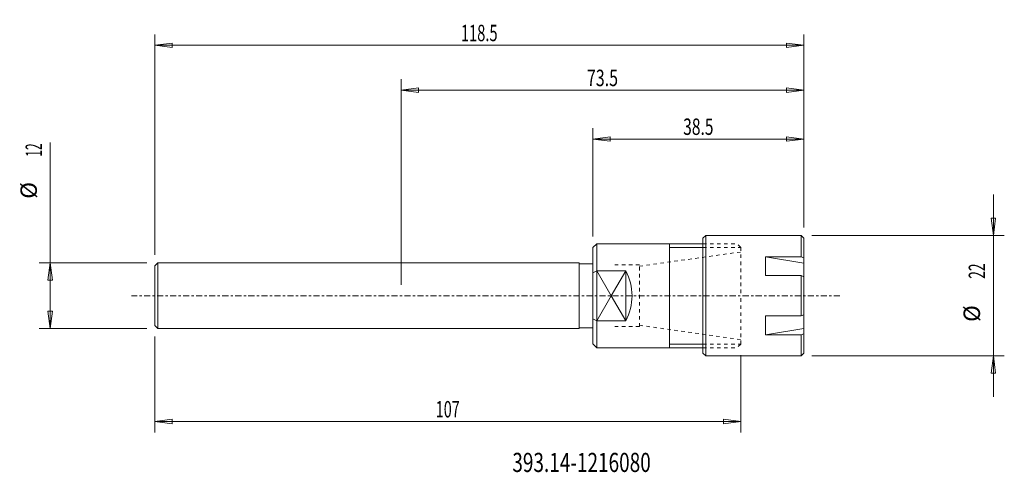
# Model space of a CAD drawing. Units: millimetres. Extents: x -70 to 110, y -32 to 50.
import ezdxf

# ---------------------------------------------------------------- set-up
doc = ezdxf.new("R2010")
doc.units = ezdxf.units.MM
doc.linetypes.add('CENTER', pattern=[47.5, 22, -8.5, 8.5, -8.5])
doc.linetypes.add('DASHED', pattern=[25.72, 12.86, -12.86])
doc.layers.get('0').update_dxf_attribs({"linetype": 'CONTINUOUS'})
for name, color, linetype in [('1', 4, 'CONTINUOUS'), ('2', 7, 'CONTINUOUS'), ('3', 1, 'DASHED'), ('SK1', 4, 'CONTINUOUS'), ('SK2', 7, 'CONTINUOUS'), ('SK3', 1, 'DASHED'), ('SK4', 2, 'CENTER'), ('SK6', 5, 'CONTINUOUS')]:
    doc.layers.add(name, color=color, linetype=linetype)
doc.styles.add('iso_b_vert', font='simplex.shx')
doc.dimstyles.get("Standard").update_dxf_attribs({"dimtxt": 0.18, "dimasz": 0.18, "dimexe": 0.18, "dimexo": 0.0625, "dimgap": 0.09, "dimtad": 1, "dimzin": 0, "dimdsep": 52, "dimtxsty": 'Standard', "dimcen": 0.09, "dimadec": 0, "dimazin": 0, "dimtfac": 1, "dimtdec": 4, "dimtofl": 0, "dimtmove": 0, "dimatfit": 3, "dimfxl": 1, "dimtolj": 1, "dimtzin": 0, "dimarcsym": 0})

# ---------------------------------------------------------------- blocks, each defined once
blk = doc.blocks.new('DimnDraft3D1')
at = {"layer": 'SK2', "lineweight": 13}
for p, q in [((-64.073006, -6), (-64.073006, 28.010263)), ((-46.45, 6), (-66.073006, 6)), ((-64.073006, 6), (-64.491003, 2.824998)), ((-64.073006, 6), (-63.65501, 2.825002)), ((-63.65501, 2.825002), (-64.491003, 2.824998)), ((-64.491003, -2.825002), (-63.65501, -2.824998)), ((-64.073006, -6), (-64.491003, -2.825002)), ((-64.073006, -6), (-63.65501, -2.824998)), ((-46.45, -6), (-66.073006, -6))]:
    blk.add_line(p, q, dxfattribs=at)
at = {"layer": 'SK2', "lineweight": 18, "char_height": 3, "attachment_point": 8, "rotation": 90, "line_spacing_factor": 1.084337, "style": 'iso_b_vert'}
for s, insert in [('\\W0.5375;12', (-65.573006, 26.632632)), ('%%c', (-65.573006, 19.255))]:
    blk.add_mtext(s, dxfattribs=dict(at, insert=insert))
blk = doc.blocks.new('_CLOSED')
at = {"lineweight": -2}
for p, q in [((-1, 0.166667), (0, 0)), ((-1, 0.166667), (-1, -0.166667)), ((0, 0), (-1, -0.166667)), ((0, 0), (-1, 0))]:
    blk.add_line(p, q, dxfattribs=at)
blk = doc.blocks.new('DimnDraft3D2')
at = {"layer": 'SK2', "lineweight": 13}
for p, q in [((108.113992, 18.5), (108.113992, -18.5)), ((107.695995, 14.174998), (108.531989, 14.175002)), ((108.113992, 11), (107.695995, 14.174998)), ((108.113992, 11), (108.531989, 14.175002)), ((75, 11), (110.113992, 11)), ((75, -11), (110.113992, -11)), ((108.113992, -11), (107.695995, -14.175002)), ((108.113992, -11), (108.531989, -14.174998)), ((108.531989, -14.174998), (107.695995, -14.175002))]:
    blk.add_line(p, q, dxfattribs=at)
at = {"layer": 'SK2', "lineweight": 18, "char_height": 3, "attachment_point": 8, "rotation": 90, "line_spacing_factor": 1.084337, "style": 'iso_b_vert'}
for s, insert in [('\\W0.6170;22', (106.613992, 4.5)), ('%%c', (106.613992, -3.252632))]:
    blk.add_mtext(s, dxfattribs=dict(at, insert=insert))
blk = doc.blocks.new('DimnDraft3D3')
at = {"layer": 'SK2', "lineweight": 13}
for p, q in [((35, 10.8), (35, 30.64247)), ((73.5, 12.5), (73.5, 30.64247)), ((35, 28.64247), (38.174998, 29.060467)), ((38.174998, 29.060467), (38.175002, 28.224473)), ((73.5, 28.64247), (70.324998, 29.060467)), ((70.325002, 28.224473), (70.324998, 29.060467)), ((73.5, 28.64247), (35, 28.64247)), ((35, 28.64247), (38.175002, 28.224473)), ((73.5, 28.64247), (70.325002, 28.224473))]:
    blk.add_line(p, q, dxfattribs=at)
at = {"layer": 'SK2', "lineweight": 18, "insert": (54.25, 29.39247), "char_height": 3, "attachment_point": 8, "line_spacing_factor": 1.084337, "style": 'iso_b_vert'}
blk.add_mtext('\\W0.6961;38.5', dxfattribs=at)
blk = doc.blocks.new('DimnDraft3D4')
at = {"layer": 'SK2', "lineweight": 13}
for p, q in [((-45, 7.45), (-45, 47.769283)), ((73.5, 12.5), (73.5, 47.769283)), ((-45, 45.769283), (-41.825002, 46.18728)), ((-45, 45.769283), (73.5, 45.769283)), ((-45, 45.769283), (-41.824998, 45.351286)), ((-41.825002, 46.18728), (-41.824998, 45.351286)), ((73.5, 45.769283), (70.324998, 46.18728)), ((70.325002, 45.351286), (70.324998, 46.18728)), ((73.5, 45.769283), (70.325002, 45.351286))]:
    blk.add_line(p, q, dxfattribs=at)
at = {"layer": 'SK2', "lineweight": 18, "insert": (14.25, 46.519283), "char_height": 3, "attachment_point": 8, "line_spacing_factor": 1.084337, "style": 'iso_b_vert'}
blk.add_mtext('\\W0.6555;118.5', dxfattribs=at)
blk = doc.blocks.new('DimnDraft3D5')
at = {"layer": 'SK2', "lineweight": 13}
for p, q in [((0, 2), (0, 39.561021)), ((73.5, 12.5), (73.5, 39.561021)), ((0, 37.561021), (3.174998, 37.979018)), ((3.174998, 37.979018), (3.175002, 37.143024)), ((73.5, 37.561021), (70.324998, 37.979018)), ((70.325002, 37.143024), (70.324998, 37.979018)), ((0, 37.561021), (73.5, 37.561021)), ((0, 37.561021), (3.175002, 37.143024)), ((73.5, 37.561021), (70.325002, 37.143024))]:
    blk.add_line(p, q, dxfattribs=at)
at = {"layer": 'SK2', "lineweight": 18, "insert": (36.75, 38.311021), "char_height": 3, "attachment_point": 8, "line_spacing_factor": 1.084337, "style": 'iso_b_vert'}
blk.add_mtext('\\W0.7152;73.5', dxfattribs=at)
blk = doc.blocks.new('DimnDraft3D6')
at = {"layer": '2', "lineweight": 13}
for p, q in [((-45, -7.45), (-45, -24.993536)), ((62, -10.82997), (62, -24.993536)), ((-45, -22.993536), (-41.825002, -22.575539)), ((-45, -22.993536), (62, -22.993536)), ((-45, -22.993536), (-41.824998, -23.411532)), ((-41.825002, -22.575539), (-41.824998, -23.411532)), ((62, -22.993536), (58.824998, -22.575539)), ((58.825002, -23.411532), (58.824998, -22.575539)), ((62, -22.993536), (58.825002, -23.411532))]:
    blk.add_line(p, q, dxfattribs=at)
at = {"layer": '2', "lineweight": 18, "insert": (8.5, -22.243536), "char_height": 3, "attachment_point": 8, "line_spacing_factor": 1.084337, "style": 'iso_b_vert'}
blk.add_mtext('\\W0.6433;107', dxfattribs=at)

msp = doc.modelspace()

# ---------------------------------------------------------------- linework, layer by layer
at = {"layer": '1', "lineweight": 18}
for p, q in [((55.1, 10.5), (55.6, 11)), ((55.6, 11), (73, 11)), ((55.6, 11), (55.6, 0)), ((73, 11), (73.5, 10.5)), ((73, 11), (73, 7.140378)), ((35.7, 9.5), (35, 8.8)), ((55.1, 9.5), (35.7, 9.5)), ((35.7, 9.5), (35.7, 0)), ((49, 0), (49, 9.5)), ((55.1, 10.5), (55.1, 9.5)), ((55.1, 0), (55.1, 10.5)), ((73.5, 10.5), (73.5, 0.000015)), ((35, 5.85), (35, 8.8)), ((35, 8.8), (35, 0)), ((55.1, 8.83), (49, 8.83)), ((0, 6), (32.5, 6)), ((32.5, 5.85), (32.5, 6)), ((32.5, 6), (32.5, 0)), ((32.5, 5.85), (35, 5.85)), ((66.493932, 7.140378), (66.493932, 3.676276)), ((73, 7.140378), (66.493932, 7.140378)), ((73.5, 5.957051), (66.493932, 7.140378)), ((73, 7.140378), (73.5, 6.936856)), ((35.7, 4.568643), (35, 4.218242)), ((38.348532, 0), (35.7, 4.568643)), ((40.997064, 4.568643), (35.7, 4.568643)), ((38.348532, 0), (40.997064, 4.568643)), ((40.997064, 4.568643), (40.997064, 0)), ((73, 3.676276), (66.493932, 3.676276)), ((73, 3.676276), (73, 0)), ((73, 3.676276), (73.5, 3.472755)), ((32.5, -6), (32.5, 0)), ((35, -8.8), (35, 0)), ((38.348532, 0), (35.7, -4.568643)), ((35.7, -9.5), (35.7, 0)), ((38.348532, 0), (40.997064, -4.568643)), ((40.997064, -4.568643), (40.997064, 0)), ((49, 0), (49, -9.5)), ((55.1, 0), (55.1, -10.5)), ((55.6, -11), (55.6, 0)), ((73, -3.676276), (73, 0)), ((73.5, 0), (73.5, -10.5)), ((73, -3.676276), (73.5, -3.472755)), ((35.7, -4.568643), (35, -4.218242)), ((40.997064, -4.568643), (35.7, -4.568643)), ((66.493932, -7.140378), (66.493932, -3.676276)), ((73, -3.676276), (66.493932, -3.676276)), ((0, -6), (32.5, -6)), ((32.5, -5.85), (35, -5.85)), ((73.5, -5.957051), (66.493932, -7.140378)), ((73, -7.140378), (66.493932, -7.140378)), ((73, -7.140378), (73.5, -6.936856)), ((73, -11), (73, -7.140378)), ((35.7, -9.5), (35, -8.8)), ((55.1, -8.83), (49, -8.83)), ((55.1, -9.5), (35.7, -9.5)), ((55.1, -10.5), (55.6, -11)), ((73.5, -10.5), (73, -11)), ((55.6, -11), (73, -11)), ((55.6, -11), (73, -11))]:
    msp.add_line(p, q, dxfattribs=at)
at = {"layer": '1', "lineweight": 18, "extrusion": (0, 0, -1)}
msp.add_arc((-32.497064, 0), 9.65, 151.742529, 180, dxfattribs=at)
at = {"layer": '1', "lineweight": 18}
msp.add_arc((32.497064, 0), 9.65, 331.742529, 0, dxfattribs=at)
at = {"layer": '3', "lineweight": 13, "ltscale": 0.05}
for p, q in [((55.1, 9.5), (61.33, 9.5)), ((62, 8.83), (61.33, 9.5)), ((62, 8.83), (62, 8)), ((62, -8.82997), (61.33, -9.49997)), ((62, -8.82997), (62, -8)), ((55.1, -9.49997), (61.33, -9.49997))]:
    msp.add_line(p, q, dxfattribs=at)
at = {"layer": 'SK1', "lineweight": 18}
for p, q in [((-45, 5.45), (-44.45, 6)), ((-45, 0), (-45, 5.45)), ((-44.45, 6), (-44.45, 0)), ((-44.45, 6), (0, 6)), ((-45, 0), (-45, -5.45)), ((-44.45, -6), (-44.45, 0)), ((-45, -5.45), (-44.45, -6)), ((-44.45, -6), (0, -6))]:
    msp.add_line(p, q, dxfattribs=at)
at = {"layer": 'SK3', "lineweight": 13, "ltscale": 0.05}
for p, q in [((55.1, 9.5), (61.33, 9.5)), ((62, 8.83), (61.33, 9.5)), ((43.5, 5.399995), (62, 8)), ((55.1, 8.83), (62, 8.83)), ((62, 8.83), (62, 0)), ((39, 5.65), (43.5, 5.65)), ((43.5, -5.65), (43.5, 5.65)), ((62, -8.82997), (62, 0)), ((39, -5.65), (43.5, -5.65)), ((43.5, -5.399995), (62, -8)), ((55.1, -8.82997), (62, -8.82997)), ((62, -8.82997), (61.33, -9.49997)), ((55.1, -9.49997), (61.33, -9.49997))]:
    msp.add_line(p, q, dxfattribs=at)
at = {"layer": 'SK4', "lineweight": 18, "ltscale": 0.05}
msp.add_line((80.068742, 0.000015), (-49.236589, 0.000015), dxfattribs=at)

# ---------------------------------------------------------------- texts
at = {"layer": 'SK6', "lineweight": 18, "insert": (32.929763, -32.210382), "char_height": 3.5, "attachment_point": 8, "line_spacing_factor": 1.084337, "style": 'iso_b_vert'}
msp.add_mtext('\\W0.7266;393.14-1216080', dxfattribs=at)

# ---------------------------------------------------------------- dimensions: what is measured, and where the dimension line sits
at = {"layer": '2', "lineweight": 13}
dim = msp.add_linear_dim(base=(62, -22.993536), p1=(-45, -7.45), p2=(62, -10.82997), dimstyle='Standard', override={"dimtxt": 3, "dimasz": 3.175, "dimexe": 2, "dimexo": 2, "dimgap": 1.5, "dimtad": 1, "dimtih": 0, "dimzin": 8, "dimpost": '<>', "dimtxsty": 'iso_b_vert', "dimsah": 1, "dimclrd": 254, "dimclre": 254, "dimclrt": 254, "dimtofl": 1, "dimtmove": 0}, dxfattribs=at)
dim.commit()
dim.dimension.update_dxf_attribs({"geometry": 'DimnDraft3D6', "text_midpoint": (5.961842, -22.993536)})
at = {"layer": 'SK2', "lineweight": 13}
for base, p1, p2, override, picture, middle in [((73.5, 45.769283), (-45, 7.45), (73.5, 12.5), {"dimtxt": 3, "dimasz": 3.175, "dimexe": 2, "dimexo": 2, "dimgap": 1.5, "dimtad": 1, "dimtih": 0, "dimzin": 8, "dimpost": '<>', "dimtxsty": 'iso_b_vert', "dimblk1": 'CLOSED', "dimblk2": 'CLOSED', "dimsah": 1, "dimclrd": 254, "dimclre": 254, "dimclrt": 254, "dimtofl": 1, "dimtmove": 0}, 'DimnDraft3D4', (10.456579, 45.769283)), ((73.5, 37.561021), (0, 2), (73.5, 12.5), {"dimtxt": 3, "dimasz": 3.175, "dimexe": 2, "dimexo": 2, "dimgap": 1.5, "dimtad": 1, "dimtih": 0, "dimzin": 8, "dimpost": '<>', "dimtxsty": 'iso_b_vert', "dimsah": 1, "dimclrd": 254, "dimclre": 254, "dimclrt": 254, "dimtofl": 1, "dimtmove": 0}, 'DimnDraft3D5', (33.228947, 37.561021)), ((35, 28.64247), (73.5, 12.5), (35, 10.8), {"dimtxt": 3, "dimasz": 3.175, "dimexe": 2, "dimexo": 2, "dimgap": 1.5, "dimtad": 1, "dimtih": 0, "dimzin": 8, "dimpost": '<>', "dimtxsty": 'iso_b_vert', "dimblk1": 'CLOSED', "dimblk2": 'CLOSED', "dimsah": 1, "dimclrd": 254, "dimclre": 254, "dimclrt": 254, "dimtofl": 1, "dimtmove": 0}, 'DimnDraft3D3', (50.807895, 28.64247))]:
    dim = msp.add_linear_dim(base=base, p1=p1, p2=p2, dimstyle='Standard', override=override, dxfattribs=at)
    dim.commit()
    dim.dimension.update_dxf_attribs({"geometry": picture, "text_midpoint": middle})
for p1, p2, distance, picture, middle in [((-46.45, 6), (-46.45, -6), -19.623006, 'DimnDraft3D1', (-66.323006, 25.255)), ((75, 11), (75, -11), 35.113992, 'DimnDraft3D2', (105.863992, 2.747368))]:
    dim = msp.add_aligned_dim(p1=p1, p2=p2, distance=distance, dimstyle='Standard', override={"dimtxt": 3, "dimasz": 3.175, "dimexe": 2, "dimexo": 2, "dimgap": 1.5, "dimtad": 1, "dimtih": 0, "dimtoh": 0, "dimzin": 8, "dimpost": '<>', "dimtxsty": 'iso_b_vert', "dimblk1": 'CLOSED', "dimblk2": 'CLOSED', "dimsah": 1, "dimclrd": 254, "dimclre": 254, "dimclrt": 254, "dimtmove": 0}, dxfattribs=at)
    dim.commit()
    dim.dimension.update_dxf_attribs({"geometry": picture, "text_midpoint": middle})

doc.saveas('drawing.dxf')
